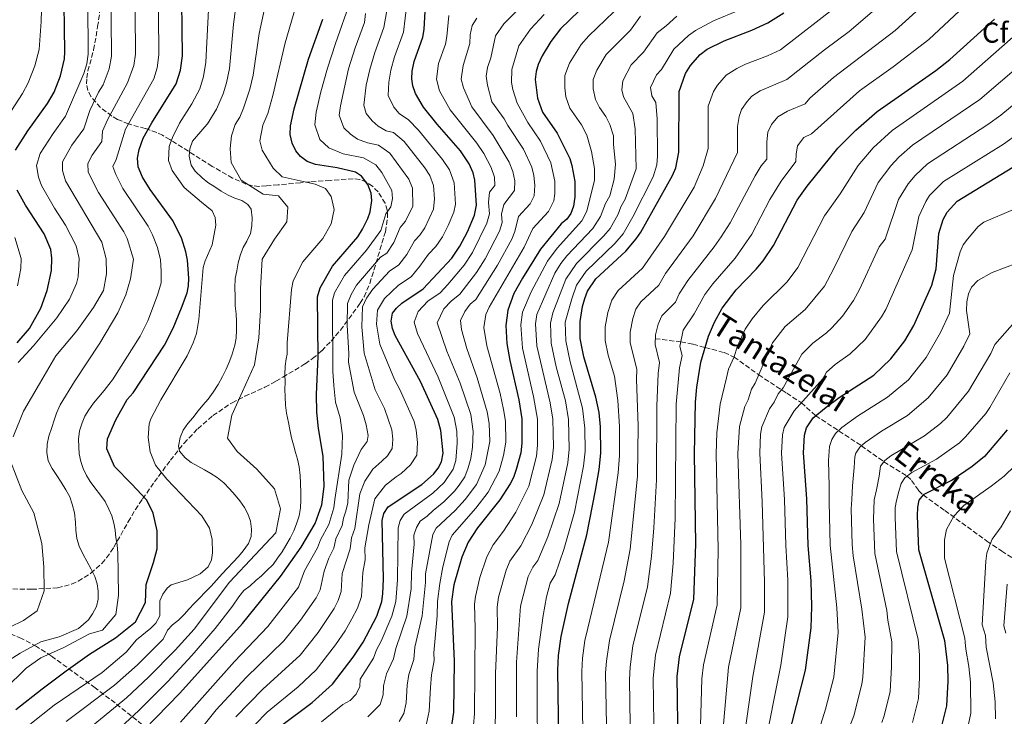
# Model space of a CAD drawing. Units: metres. Extents: x 597533 to 599745, y 4791598 to 4793889.
# Drawn here: x 598663 to 599006, y 4792325 to 4792567 of the extents above; entities that cross this region are included whole.
import ezdxf
from ezdxf.enums import TextEntityAlignment as Align

# ---------------------------------------------------------------- set-up
doc = ezdxf.new("R2010")
doc.units = ezdxf.units.M
doc.header["$MEASUREMENT"] = 0
doc.linetypes.add('DGN Style 3', pattern=[2.435891, 1.739922, -0.695969])
for name, color, linetype, lineweight in [('Barranco lineal', 142, 'DGN Style 3', 13), ('Curva de nivel directora', 30, 'Continuous', 30), ('Curva de nivel intermedia', 30, 'Continuous', 0), ('Etiqueta de zona arbolada', 92, 'Continuous', 0), ('Texto de arroyo-regatas y barrancos', 142, 'Continuous', 0), ('Zona arbolada', 92, 'DGN Style 3', 0)]:
    doc.layers.add(name, color=color, linetype=linetype, lineweight=lineweight)
doc.styles.add('Style-Arial', font='arial.ttf')

msp = doc.modelspace()

# ---------------------------------------------------------------- linework, layer by layer
at = {"layer": 'Barranco lineal', "color": 142, "linetype": 'DGN Style 3', "lineweight": 13}
msp.add_polyline3d([(598884.62, 4792456.02, 435), (598893.54, 4792454.91, 430), (598897.78, 4792454.07, 427.43), (598901.98, 4792452.95, 425.01), (598908.59, 4792451.17, 421.79), (598912.04, 4792449.62, 420), (598920.6, 4792443.44, 415), (598930.34, 4792437.02, 408.76), (598935.47, 4792433.72, 405), (598940.44, 4792429.22, 400), (598956.39, 4792418.75, 390), (598964.17, 4792413.19, 385), (598972.27, 4792408.21, 380), (598973.81, 4792406.7, 378.77), (598976.26, 4792403.17, 376.17), (598977.82, 4792401.64, 375), (598985.37, 4792396.22, 371.28), (598999.97, 4792385.59, 365.53), (599005.18, 4792382.1, 363.24), (599008.93, 4792379.7, 360.93), (599014.19, 4792375.99, 355.96)], dxfattribs=at)
at = {"layer": 'Curva de nivel directora', "color": 30, "linetype": 'Continuous', "lineweight": 30, "flags": 128}
for points, elevation in [([(598662.09, 4792326.94), (598671.19, 4792334.12), (598679.64, 4792340.39), (598687.76, 4792346.21), (598696.8, 4792351.86), (598703.76, 4792357.47), (598707.18, 4792364.21), (598707.45, 4792370.45), (598710.04, 4792378.07), (598711.23, 4792382.88), (598711.23, 4792389.11), (598709.87, 4792395.32), (598707.64, 4792399.8), (598702.31, 4792405.5), (598696.44, 4792411.56), (598693.73, 4792417.66), (598694.03, 4792421.18), (598696.83, 4792427.73), (598700.78, 4792434.83), (598702.87, 4792437.21), (598713.82, 4792453.81), (598716.8, 4792459.64), (598719.77, 4792466.73), (598721.67, 4792471.99), (598722.17, 4792474.44), (598722.34, 4792477.03), (598721.86, 4792483.38), (598721.28, 4792486.26), (598719.71, 4792491.14), (598716.59, 4792497.21), (598708.85, 4792507.93), (598706.13, 4792512.23), (598704.67, 4792515.83), (598704.46, 4792518.85), (598704.96, 4792521.88), (598706.41, 4792525.77), (598709.44, 4792531.2), (598717.86, 4792544.73), (598719.34, 4792549.52), (598720.06, 4792554.52), (598719.73, 4792582.85)], 550), ([(598661.98, 4792521.61), (598666.21, 4792528.36), (598673.11, 4792537.85), (598675.4, 4792541.86), (598677.66, 4792547.5), (598678.98, 4792553.41), (598679.16, 4792555.83), (598678.79, 4792580.75)], 575), ([(598867.82, 4792579.66), (598851.62, 4792563.9), (598848.25, 4792559.42), (598845.26, 4792554.41), (598843.86, 4792551.4), (598843.15, 4792549.01), (598842.85, 4792546.19), (598843.58, 4792539.75), (598845.36, 4792534.85), (598850.5, 4792527.52), (598854.83, 4792518.69), (598855.61, 4792516.32), (598856.66, 4792510.77), (598856.66, 4792505.35), (598856.16, 4792502.19), (598855.21, 4792499.64), (598853.81, 4792497.57), (598851.87, 4792495.94), (598844.65, 4792487.21), (598838.43, 4792477.12), (598835.44, 4792471.69), (598833.32, 4792465.98), (598832.59, 4792460.59), (598832.98, 4792454.36), (598834.03, 4792448.38), (598837.14, 4792434.77), (598838.13, 4792428.07), (598838.15, 4792419.66), (598837.78, 4792416.34), (598836.23, 4792410.48), (598835.28, 4792407.76), (598834.11, 4792405.55), (598830.53, 4792399.95), (598822.72, 4792390.22), (598819.46, 4792385.21), (598817.33, 4792379.93), (598814.49, 4792370.35), (598813.72, 4792364.56), (598814.66, 4792343.77), (598814.41, 4792326.01), (598813.49, 4792319.91)], 475), ([(598754.2, 4792321.1), (598765.18, 4792329.39), (598772.24, 4792335.82), (598779.49, 4792345.15), (598782.94, 4792350.35), (598787.68, 4792359.44), (598789.4, 4792364.53), (598789.82, 4792367.25), (598790.01, 4792372.46), (598789.52, 4792392.78), (598790.11, 4792395.23), (598791.62, 4792397.44), (598803.32, 4792405.25), (598807.44, 4792408.89), (598809.02, 4792410.99), (598810.16, 4792413.21), (598810.75, 4792416.18), (598809.96, 4792424.05), (598808.95, 4792427.87), (598802.88, 4792441.14), (598794.14, 4792457.18), (598793.2, 4792459.61), (598792.73, 4792462.07), (598793.22, 4792464.85), (598794.54, 4792466.67), (598796.36, 4792468.39), (598803.83, 4792473.41), (598813.79, 4792484.04), (598816.65, 4792488.23), (598819.25, 4792493.24), (598821.71, 4792499.02), (598822.45, 4792502.52), (598821.87, 4792511.16), (598821.2, 4792513.77), (598819.8, 4792516.82), (598816.84, 4792521.38), (598808.7, 4792530.69), (598803.96, 4792536.63), (598801.2, 4792541.33), (598800.24, 4792543.98), (598799.84, 4792546.46), (598800.03, 4792549.18), (598800.74, 4792552.48), (598803.68, 4792560.93), (598804.19, 4792563.64), (598804.6, 4792572.05)], 500), ([(598851.29, 4792300.75), (598850.7, 4792340.67), (598850.99, 4792345.74), (598851.88, 4792352.34), (598854.42, 4792363.89), (598860.83, 4792387.7), (598863.85, 4792403.19), (598865.09, 4792410.52), (598865.67, 4792416.14), (598865.54, 4792425.3), (598865.08, 4792430.35), (598863.9, 4792435.71), (598859.79, 4792449.71), (598858.44, 4792456.08), (598858.49, 4792462.04), (598859.29, 4792467.22), (598860.13, 4792470.06), (598861.04, 4792472.51), (598863.89, 4792476.82), (598874.37, 4792486.53), (598877.97, 4792490.79), (598879.56, 4792493.11), (598890.64, 4792512.79), (598891.82, 4792515.52), (598892.77, 4792520.99), (598892.88, 4792542), (598895.17, 4792548.34), (598896.83, 4792551.09), (598900.22, 4792554.89), (598902.71, 4792556.73), (598908.61, 4792559.73), (598918.19, 4792563.34), (598923.84, 4792566), (598929.34, 4792569.47)], 450), ([(598698.66, 4792311.47), (598719.16, 4792332.6), (598740.98, 4792356.91), (598754.24, 4792373.21), (598761.39, 4792383.46), (598766.31, 4792391.65), (598768.57, 4792398.2), (598769.38, 4792404.53), (598769.03, 4792415.18), (598767.45, 4792424.73), (598766.82, 4792430.47), (598766.72, 4792436.64), (598767.25, 4792449.84), (598767.11, 4792470.61), (598767.97, 4792473.69), (598772.33, 4792481.25), (598781.07, 4792491.5), (598782.69, 4792494.11), (598784.59, 4792497.79), (598785.36, 4792500.16), (598785.93, 4792504.13), (598785.72, 4792506.66), (598784.59, 4792509.71), (598782.37, 4792512.57), (598780.26, 4792513.93), (598773.92, 4792515.5), (598766.42, 4792516.66), (598763.51, 4792517.7), (598761.14, 4792519.47), (598759.55, 4792521.4), (598758.19, 4792524.03), (598757.59, 4792527.13), (598757.72, 4792530.08), (598758.9, 4792536.06), (598763.94, 4792553.32), (598768.87, 4792567.28)], 525), ([(598892.56, 4792314.36), (598892.22, 4792338.4), (598893.04, 4792345.26), (598898.02, 4792365.39), (598898.68, 4792384.5), (598898.21, 4792415.92), (598898.61, 4792433.95), (598899.07, 4792439.1), (598900.52, 4792447.81), (598903.14, 4792456.91), (598905.27, 4792461.75), (598907.87, 4792466.6), (598912.76, 4792473.06), (598919.74, 4792480.19), (598922.12, 4792483.08), (598925.7, 4792488.41), (598933.95, 4792504.21), (598937.49, 4792509.12), (598948.15, 4792522.27), (598954.41, 4792528.63), (598961.83, 4792535.04), (598982.25, 4792549.34), (598987.17, 4792553.15), (599002.68, 4792567.21)], 425), ([(598929.07, 4792310.09), (598936.88, 4792340.68), (598938.87, 4792355.39), (598939.12, 4792362.8), (598938.85, 4792371.74), (598937.85, 4792383.98), (598937.37, 4792400.23), (598936.14, 4792416.27), (598936.54, 4792422.41), (598937.28, 4792425.04), (598939.61, 4792428.52), (598944.03, 4792432.24), (598948.65, 4792435.57), (598960.66, 4792443.33), (598966.63, 4792449.03), (598971.45, 4792455.28), (598974.62, 4792460.61), (598980.91, 4792474.66), (598982.42, 4792480.36), (598983.35, 4792492.58), (598984.81, 4792497.53), (598986.22, 4792500.08), (598989.72, 4792503.91), (599011.16, 4792516.98)], 400), ([(598662.58, 4792454.55), (598666.89, 4792459.54), (598670.76, 4792466.65), (598673.01, 4792472.82), (598674.53, 4792479.71), (598674.65, 4792484.05), (598674.24, 4792487.11), (598671.99, 4792492.5), (598665.46, 4792502.47), (598662.55, 4792507.71)], 575), ([(599007.12, 4792424.24), (598999.13, 4792415), (598994.94, 4792411.59), (598987.96, 4792406.79), (598977.84, 4792401.67), (598976.37, 4792399.82), (598975.82, 4792397.39), (598975.78, 4792394.32), (598976.2, 4792382.6), (598985.29, 4792350.93), (598986.32, 4792342.28), (598986.4, 4792336.77), (598985.99, 4792328.27), (598984.03, 4792320.3)], 375)]:
    msp.add_lwpolyline(points, dxfattribs=dict(at, elevation=elevation))
at = {"layer": 'Curva de nivel intermedia', "color": 30, "linetype": 'Continuous', "lineweight": 0, "flags": 128}
for points, elevation in [([(598657.56, 4792342.78), (598663.62, 4792346.6), (598670.81, 4792350.47), (598677.11, 4792352.29), (598683.84, 4792355.1), (598687.4, 4792358.13), (598688.82, 4792360.23), (598690.13, 4792362.78), (598690.73, 4792365.41), (598690.69, 4792368.12), (598690.38, 4792370.64), (598689.52, 4792373.25), (598688.31, 4792375.76), (598686.82, 4792378.63), (598685.52, 4792380.86), (598684.13, 4792383.82), (598683.36, 4792386.52), (598682.96, 4792389.32), (598682.83, 4792392.11), (598682.51, 4792395.36), (598681.74, 4792398.42), (598680.89, 4792400.94), (598679.49, 4792403.44), (598677.83, 4792406.04), (598676.35, 4792408.36), (598674.68, 4792410.87), (598673.38, 4792413.56), (598672.88, 4792416.44), (598672.93, 4792419.33), (598673.52, 4792422.14), (598674.56, 4792425.05), (598675.42, 4792427.68), (598676.29, 4792430.13), (598677.51, 4792432.95), (598682.45, 4792441.15), (598691.28, 4792454.47), (598697.53, 4792465.04), (598700.41, 4792471.32), (598701.96, 4792476.85), (598702.98, 4792483.64), (598700.84, 4792490.86), (598699.65, 4792493.17), (598690.83, 4792506.85), (598687.29, 4792514.02), (598687.14, 4792517.02), (598688.66, 4792519.84), (598692.05, 4792524.64), (598692.22, 4792528.27), (598694, 4792532.21), (598700.91, 4792545.06), (598703.19, 4792551.08), (598703.7, 4792555.04), (598703.54, 4792584)], 560), ([(598671.34, 4792582.4), (598670.92, 4792566.46), (598670.15, 4792556.66), (598668.75, 4792550.99), (598666.4, 4792545.09), (598664.39, 4792541.41), (598657.98, 4792531.48)], 580), ([(598658.23, 4792334.03), (598665.71, 4792341.37), (598670.8, 4792344.97), (598678.79, 4792348.52), (598687.75, 4792353.35), (598692.24, 4792354.59), (598696.86, 4792359.99), (598697.84, 4792366.6), (598697.72, 4792374.64), (598697.62, 4792381.41), (598697.3, 4792384.29), (598696.9, 4792386.82), (598696.6, 4792389.34), (598696.2, 4792391.86), (598695.44, 4792394.38), (598694.5, 4792396.72), (598693.19, 4792399.31), (598691.53, 4792401.55), (598689.6, 4792404.05), (598687.94, 4792406.28), (598686.64, 4792408.43), (598685.52, 4792410.85), (598684.67, 4792413.28), (598684.18, 4792415.89), (598683.96, 4792418.41), (598683.92, 4792421.03), (598684.24, 4792423.93), (598685.19, 4792426.74), (598686.15, 4792429.1), (598687.47, 4792431.29), (598689.06, 4792433.57), (598690.93, 4792435.77), (598692.88, 4792437.97), (598694.47, 4792440.07), (598695.67, 4792441.67), (598705.38, 4792456.85), (598708.04, 4792462.27), (598711.4, 4792471.2), (598712.64, 4792475.5), (598712.63, 4792479.56), (598712.42, 4792483.51), (598711.34, 4792487.72), (598709.7, 4792492.11), (598708.12, 4792495.19), (598699.3, 4792508.28), (598696.83, 4792513.16), (598695.82, 4792515.94), (598696.98, 4792518.34), (598700.21, 4792528.99), (598710.09, 4792546.47), (598711.27, 4792550.3), (598711.88, 4792554.78), (598711.64, 4792583.42)], 555), ([(598661.12, 4792421.88), (598664.78, 4792430.78), (598670.32, 4792440.26), (598676.05, 4792450.01), (598683.32, 4792458.79), (598689.16, 4792466.83), (598692.59, 4792472.84), (598693.66, 4792478.64), (598693.53, 4792483.78), (598691.97, 4792489.61), (598679.4, 4792510.96), (598678.37, 4792514.6), (598678.38, 4792517.62), (598681.59, 4792523.35), (598685.74, 4792529.05), (598687.8, 4792535.43), (598690.9, 4792541.83), (598692.49, 4792544.37), (598694.53, 4792549.94), (598695.38, 4792554.29), (598695.18, 4792580.26)], 565), ([(598662.89, 4792447.74), (598668.23, 4792453.51), (598676.3, 4792463.29), (598680.71, 4792469.77), (598683.16, 4792475.23), (598683.75, 4792477.58), (598684.09, 4792483.91), (598683.11, 4792488.36), (598679.36, 4792495.58), (598675.53, 4792501.46), (598670.97, 4792509.33), (598669.92, 4792512.21), (598669.28, 4792516.24), (598670.52, 4792520.45), (598675.08, 4792527.47), (598679.42, 4792533.45), (598685.77, 4792548.31), (598686.75, 4792551.68), (598687.27, 4792555.06), (598687.3, 4792558.57), (598686.98, 4792580.51)], 570), ([(598679.56, 4792322.83), (598696.41, 4792335.43), (598704.38, 4792342.55), (598713.34, 4792351.46), (598714.82, 4792354.55), (598716.6, 4792356.39), (598718.66, 4792358.04), (598720.61, 4792360.06), (598722.39, 4792361.98), (598724.17, 4792363.82), (598725.95, 4792365.65), (598727.99, 4792367.76), (598730.04, 4792369.87), (598731.9, 4792371.97), (598733.86, 4792374.17), (598735.72, 4792376.09), (598737.77, 4792378.2), (598739.55, 4792380.22), (598741.23, 4792382.14), (598743, 4792384.7), (598743.96, 4792387.15), (598744.1, 4792389.77), (598743.79, 4792392.47), (598742.84, 4792395.08), (598741.64, 4792397.32), (598740.07, 4792399.55), (598738.41, 4792401.61), (598736.48, 4792403.74), (598734.46, 4792405.79), (598732.18, 4792407.65), (598729.99, 4792409.07), (598727.71, 4792410.39), (598725.43, 4792411.62), (598723.06, 4792412.93), (598720.96, 4792414.53), (598719.03, 4792416.85), (598718.64, 4792418.65), (598719.23, 4792421.64), (598720.37, 4792424.18), (598721.96, 4792426.47), (598723.64, 4792428.48), (598725.5, 4792430.86), (598727.19, 4792432.87), (598728.96, 4792434.97), (598730.73, 4792437.35), (598732.5, 4792440.08), (598733.99, 4792442.82), (598735.31, 4792445.45), (598736.36, 4792447.82), (598737.22, 4792450.27), (598738.25, 4792453.72), (598738.76, 4792456.25), (598738.89, 4792459.15), (598738.85, 4792461.95), (598738.72, 4792464.65), (598738.41, 4792467.45), (598738.36, 4792470.79), (598738.31, 4792473.77), (598738.44, 4792476.93), (598738.95, 4792479.65), (598739.45, 4792482.37), (598740.21, 4792485.36), (598741.17, 4792487.72), (598742.49, 4792490), (598743.72, 4792492.64), (598744.22, 4792495.26), (598744.27, 4792498.07), (598743.95, 4792501.04), (598742.84, 4792502.74), (598740.74, 4792504.06), (598738.29, 4792504.93), (598735.93, 4792505.98), (598733.56, 4792507.39), (598731.28, 4792508.89), (598728.91, 4792510.39), (598726.89, 4792511.98), (598724.51, 4792514.3), (598723.12, 4792516.44), (598722.45, 4792519.5), (598722.59, 4792522.12), (598723.54, 4792524.76), (598727.8, 4792529.7), (598728.75, 4792530.75), (598731.92, 4792535.85), (598734.28, 4792541.26), (598735.44, 4792545.09), (598736.44, 4792550.02), (598737.82, 4792565.48), (598739.72, 4792579.6)], 540), ([(598729.56, 4792579.73), (598728.25, 4792552.27), (598727.39, 4792547.31), (598726.07, 4792543), (598723.32, 4792537.77), (598719.09, 4792530.98), (598716.64, 4792526.05), (598715.48, 4792522.93), (598715.25, 4792518.09), (598716.54, 4792514.59), (598720.65, 4792508.62), (598726.75, 4792503.51), (598730.45, 4792500.46), (598731.5, 4792498.16), (598731.66, 4792495.54), (598730.41, 4792488.66), (598727.97, 4792483.13), (598727.27, 4792480.75), (598725.81, 4792462.74), (598724.91, 4792457.82), (598723.82, 4792454.63), (598721.68, 4792450.1), (598712.52, 4792434.74), (598709.01, 4792428.09), (598708.5, 4792426.41), (598708.19, 4792421.61), (598708.83, 4792416.61), (598710.73, 4792411.94), (598714.58, 4792407.15), (598726.76, 4792394.33), (598729.46, 4792390.11), (598730.37, 4792386.18), (598730.49, 4792381.53), (598730.18, 4792379.07), (598729.03, 4792376.64), (598726.26, 4792374.14), (598721.78, 4792372.11), (598716.12, 4792370.31), (598714.75, 4792369.17), (598713.27, 4792367.13), (598712.23, 4792364.83), (598712.22, 4792359.59), (598710.81, 4792357.05), (598709.12, 4792355.21)], 545), ([(598676.68, 4792311.4), (598700.64, 4792331.03), (598708.27, 4792338.17), (598717.5, 4792347.65), (598724.12, 4792354.96), (598736.43, 4792371.32), (598745.32, 4792380.76), (598752.61, 4792388.45), (598754.2, 4792396.79), (598752.1, 4792403.8), (598745.95, 4792410.57), (598739.08, 4792416.79), (598735.76, 4792421.44), (598737.26, 4792429.41), (598741.02, 4792437.68), (598745.13, 4792446.96), (598746.7, 4792456.28), (598747.28, 4792465.96), (598747.17, 4792473.45), (598747.83, 4792483.67), (598752.05, 4792490.69), (598756.39, 4792496.71), (598756.76, 4792501.78), (598753.54, 4792505.79), (598748.11, 4792506.34), (598740.45, 4792511.19), (598737.02, 4792517.37), (598736.67, 4792522.25), (598737.12, 4792526.59), (598738.41, 4792530.53), (598739.99, 4792533.08), (598741.34, 4792536.24), (598743.49, 4792542.88), (598744.62, 4792547.76), (598746.8, 4792562.21), (598749.22, 4792573.5)], 535), ([(598694.02, 4792316.51), (598704.87, 4792326.63), (598715.01, 4792336.68), (598723.36, 4792345.74), (598731.45, 4792355.18), (598737.52, 4792362.88), (598739.67, 4792366.22), (598741.44, 4792368.32), (598743.58, 4792369.98), (598745.63, 4792371.82), (598747.59, 4792373.47), (598749.46, 4792375.31), (598751.6, 4792377.42), (598753.19, 4792379.61), (598754.78, 4792381.8), (598756.01, 4792384.08), (598757.51, 4792386.63), (598758.83, 4792389.09), (598759.78, 4792391.54), (598760.65, 4792394.35), (598761.15, 4792397.16), (598761.29, 4792399.78), (598761.25, 4792402.31), (598761.2, 4792405.74), (598760.98, 4792408.36), (598760.66, 4792411.42), (598760.08, 4792414.04), (598759.41, 4792416.46), (598758.74, 4792419.07), (598758.07, 4792421.5), (598757.48, 4792424.38), (598756.99, 4792426.9), (598756.31, 4792430.05), (598755.91, 4792432.85), (598755.77, 4792435.74), (598755.74, 4792438.36), (598755.79, 4792440.89), (598755.75, 4792443.59), (598755.79, 4792446.49), (598756.12, 4792449.02), (598756.56, 4792450.63), (598756.53, 4792454.63), (598758.06, 4792473.16), (598758.63, 4792476.21), (598761.97, 4792482.72), (598768.96, 4792490.93), (598771.77, 4792495.96), (598772.85, 4792501.03), (598771.77, 4792505.5), (598769.84, 4792508.28), (598766.21, 4792509.85), (598754.75, 4792512.39), (598751.58, 4792515.35), (598747.78, 4792521.67), (598747, 4792524.87), (598748.07, 4792530.3), (598749.77, 4792534.39), (598751.55, 4792540.67), (598755.79, 4792558.94), (598760.25, 4792574.23)], 530), ([(598719.34, 4792322.58), (598738.19, 4792343.7), (598749.75, 4792355.8), (598760.44, 4792369.52), (598762.52, 4792375.2), (598767.06, 4792383.26), (598768.07, 4792385.97), (598770.97, 4792391.31), (598772.76, 4792397.11), (598773.11, 4792400.06), (598775.57, 4792415.87), (598775.78, 4792422.33), (598774.93, 4792428.47), (598773.32, 4792433.92), (598772.76, 4792439.74), (598772.37, 4792444.75), (598772.33, 4792469.46), (598773.02, 4792471.92), (598776.51, 4792477.97), (598784.13, 4792486.88), (598789.12, 4792493.64), (598790.88, 4792499.45), (598792.6, 4792501.95), (598793.17, 4792504.81), (598792.95, 4792507.56), (598789.41, 4792513.91), (598787.33, 4792516.58), (598783.06, 4792518.95), (598775.98, 4792520.34), (598771.05, 4792522.43), (598767.88, 4792525.38), (598766.12, 4792530.5), (598766.61, 4792534.82), (598768.21, 4792541.98), (598770.49, 4792550.2), (598773.3, 4792558.81), (598778.59, 4792573.65)], 520), ([(598738.67, 4792324.46), (598748.06, 4792334.05), (598761, 4792345.81), (598767.24, 4792353.73), (598772.84, 4792362.15), (598774.3, 4792364.95), (598775.34, 4792368), (598775.66, 4792374.26), (598778.41, 4792382.86), (598778.86, 4792386.71), (598780.02, 4792389.96), (598781.79, 4792402), (598783.53, 4792406.38), (598786.31, 4792410.63), (598789.43, 4792413.38), (598791.44, 4792415.22), (598793.08, 4792417.82), (598793.28, 4792421.1), (598792.95, 4792424.32), (598790.37, 4792431.7), (598787.16, 4792438.21), (598783.25, 4792450.97), (598782.52, 4792460.18), (598782.77, 4792467.15), (598784.12, 4792470.12), (598786.31, 4792473.26), (598792.14, 4792479.51), (598795.38, 4792481.69), (598798.18, 4792485.35), (598800.78, 4792490.08), (598802.65, 4792492.07), (598804.36, 4792494.59), (598807.4, 4792501.07), (598807.74, 4792504.66), (598807.41, 4792509.36), (598806.16, 4792512.76), (598804.39, 4792515.49), (598797.23, 4792524.61), (598793.51, 4792527.79), (598790.96, 4792528.33), (598788.18, 4792529.94), (598786.12, 4792531.88), (598783.99, 4792534.41), (598783.18, 4792537.24), (598784.02, 4792544.22), (598785.26, 4792549.69), (598787.02, 4792555.64), (598790.19, 4792564.37), (598791.6, 4792572.85)], 510), ([(598798.1, 4792572.45), (598796.94, 4792562.65), (598793.88, 4792554.06), (598792.64, 4792549.43), (598791.93, 4792545.34), (598791.71, 4792540.61), (598793.66, 4792536.61), (598795.44, 4792534.36), (598798.74, 4792532.21), (598802.19, 4792528.63), (598810.61, 4792518.44), (598812.98, 4792514.79), (598814.64, 4792510.26), (598815.14, 4792502.84), (598814.56, 4792500.05), (598812.59, 4792495.42), (598810.51, 4792491.41), (598808.22, 4792488.05), (598805.72, 4792485.39), (598802.72, 4792481.2), (598799.61, 4792477.55), (598795.29, 4792474.65), (598790.42, 4792469.97), (598788, 4792466), (598787.62, 4792461.12), (598788.7, 4792454.08), (598793.82, 4792441.87), (598795.74, 4792438.36), (598800.65, 4792427.24), (598801.45, 4792424.18), (598801.89, 4792419.88), (598801.62, 4792415.51), (598799.44, 4792412.06), (598796.15, 4792409.15), (598794.46, 4792407.9), (598790.75, 4792404.99), (598787.07, 4792400.28), (598784.96, 4792391.23), (598783.57, 4792383.25), (598783.64, 4792379.05), (598782.8, 4792374.61), (598782.37, 4792366.27), (598780.99, 4792362.2), (598779.04, 4792358.46), (598776.75, 4792354.37), (598773.37, 4792349.44), (598766.62, 4792340.82), (598760.34, 4792334.89), (598749.53, 4792326), (598745.26, 4792321.67)], 505), ([(598822.38, 4792405.25), (598825.37, 4792412.12), (598826.99, 4792420.26), (598826.86, 4792426.46), (598826.08, 4792430.53), (598822.67, 4792442.35), (598819.03, 4792452.59), (598817.21, 4792459.22), (598816.84, 4792462.29), (598818.33, 4792465.46), (598820.19, 4792468.06), (598822.21, 4792469.68), (598829.72, 4792481.56), (598834.69, 4792490.66), (598835.77, 4792493.33), (598837, 4792498.56), (598841.04, 4792503), (598842.44, 4792505.78), (598842.74, 4792509.43), (598842.39, 4792512.78), (598841.64, 4792515.68), (598838.78, 4792522.02), (598833.29, 4792530.22), (598832.08, 4792532.5), (598827.73, 4792538.5), (598826.19, 4792544.25), (598825.72, 4792547.39), (598826.18, 4792550.4), (598827.36, 4792553.77), (598828.99, 4792561.46), (598831.87, 4792565.55), (598840.16, 4792573.85)], 485), ([(598868.14, 4792297.23), (598867.31, 4792339.76), (598867.6, 4792343.79), (598868.67, 4792350.97), (598873.81, 4792371.73), (598875.84, 4792382.77), (598878.41, 4792408.11), (598878.7, 4792425.55), (598878.12, 4792441.98), (598878.25, 4792445.34), (598875.82, 4792454.69), (598875.85, 4792458.27), (598876.83, 4792463.09), (598877.88, 4792466.27), (598879.59, 4792468.85), (598885.88, 4792474.68), (598888.17, 4792478.65), (598897.84, 4792491.86), (598905.59, 4792504.81), (598913.19, 4792520.85), (598913.23, 4792529.85), (598913.75, 4792533.36), (598914.62, 4792535.76), (598916.61, 4792538.53), (598918.27, 4792540.47), (598921.11, 4792542.25), (598930.42, 4792546.17), (598943.53, 4792556.6), (598952.14, 4792562.88), (598965.02, 4792574.02)], 440), ([(598875.98, 4792313.92), (598875.64, 4792337.34), (598875.85, 4792341.79), (598876.79, 4792349.07), (598881.88, 4792369.62), (598883.35, 4792380.31), (598884.09, 4792390.22), (598885.06, 4792406.91), (598885.2, 4792432.51), (598885.59, 4792443.92), (598886.14, 4792447.77), (598884.52, 4792454), (598884.69, 4792457.37), (598885.6, 4792461.03), (598886.85, 4792463.98), (598891.63, 4792468.76), (598892.91, 4792471.67), (598895.91, 4792476.28), (598905.14, 4792487.97), (598907.55, 4792491.45), (598910.67, 4792496.39), (598919.39, 4792512.66), (598921.49, 4792516.2), (598923.38, 4792518.53), (598923.41, 4792524.53), (598923.76, 4792527.87), (598925.01, 4792530.57), (598927.3, 4792533.25), (598930.66, 4792535.19), (598936.75, 4792537.7), (598938.43, 4792539.76), (598946.65, 4792546.93), (598968.07, 4792563.33), (598980.13, 4792574.36)], 435), ([(598884.27, 4792314.14), (598883.93, 4792337.87), (598884.7, 4792345.85), (598889.95, 4792367.5), (598890.86, 4792377.84), (598891.5, 4792393.59), (598891.9, 4792433.23), (598893.05, 4792445.87), (598894.02, 4792450.19), (598893.21, 4792453.3), (598894.37, 4792458.97), (598898.19, 4792464.67), (598901.89, 4792471.44), (598904.62, 4792475.09), (598912.44, 4792484.08), (598918.18, 4792492.4), (598924.48, 4792504.47), (598928.44, 4792510.89), (598933.58, 4792517.71), (598933.6, 4792520.21), (598934.06, 4792523.18), (598936.33, 4792526.04), (598938.95, 4792527.36), (598955.73, 4792542.23), (598967.42, 4792550.59), (598979.79, 4792560.11), (598993.91, 4792573.33)], 430), ([(598784.46, 4792524.18), (598780.93, 4792525.51), (598778.58, 4792527.15), (598776.2, 4792529.37), (598774.65, 4792533.87), (598775.02, 4792537.11), (598777.87, 4792549.95), (598780.16, 4792557.23), (598783.44, 4792566.09), (598783.74, 4792569.17)], 515), ([(598804.92, 4792321.45), (598805.98, 4792326.39), (598806.37, 4792334.57), (598806.73, 4792338.97), (598807.63, 4792344.04), (598807.51, 4792346.69), (598808.69, 4792359.54), (598808.85, 4792364.56), (598809.6, 4792370.77), (598810.68, 4792376.6), (598812.84, 4792385.36), (598813.89, 4792387.66), (598822.15, 4792397.06), (598826.45, 4792402.6), (598830.32, 4792409.94), (598831.76, 4792415.37), (598832.57, 4792419.96), (598832.5, 4792427.27), (598831.8, 4792431.41), (598830.59, 4792436.93), (598826, 4792453.48), (598824.9, 4792459.91), (598825.66, 4792464.48), (598826.76, 4792467.02), (598839.01, 4792487.87), (598842.05, 4792494.36), (598847.42, 4792500.29), (598849.3, 4792503.98), (598849.7, 4792506.52), (598849.7, 4792510.85), (598848.24, 4792517.19), (598844.64, 4792524.77), (598840.24, 4792531.25), (598836.6, 4792537.94), (598835.04, 4792542.72), (598834.52, 4792545.22), (598834.66, 4792549.7), (598837.12, 4792557.93), (598841.23, 4792563.75), (598845.89, 4792568.87)], 480), ([(598870.14, 4792569.81), (598861.53, 4792561.44), (598858.84, 4792558.39), (598854.78, 4792551.92), (598853.09, 4792547.61), (598853.08, 4792543.36), (598853.44, 4792540.2), (598854.86, 4792536.28), (598858.98, 4792530.42), (598860.74, 4792526.82), (598862.43, 4792521.15), (598863.41, 4792515.29), (598863.46, 4792511.18), (598860.84, 4792500.37), (598859.04, 4792497.02), (598850.45, 4792487.49), (598847.15, 4792482.98), (598841.47, 4792472.35), (598838.35, 4792465.19), (598837.77, 4792460.88), (598838.42, 4792452.74), (598842.21, 4792435.92), (598843.57, 4792428.02), (598843.65, 4792418.96), (598843.24, 4792415.17), (598840.58, 4792404.73), (598836.08, 4792395.63), (598831.81, 4792389.02), (598828.23, 4792384.25), (598825.96, 4792380.06), (598823.61, 4792372.89), (598822.03, 4792366.23), (598821.67, 4792363.58), (598821.93, 4792355.1), (598821.72, 4792325.45), (598821.02, 4792317.57)], 470), ([(598913.8, 4792570.3), (598904.84, 4792566.66), (598898.58, 4792563.31), (598896.16, 4792561.56), (598891.03, 4792556.8), (598886.76, 4792549.67), (598885.01, 4792547.86), (598882.93, 4792543.4), (598883.37, 4792540.57), (598884.84, 4792538.21), (598885.24, 4792532.53), (598885.43, 4792519.56), (598885.13, 4792516.54), (598883.84, 4792512.39), (598876.84, 4792498.41), (598873.41, 4792492.56), (598870.54, 4792489.15), (598860.53, 4792479.48), (598857.23, 4792474.6), (598855.58, 4792469.94), (598853.31, 4792461.75), (598853.43, 4792455.24), (598854.97, 4792447.98), (598859.26, 4792431.85), (598860.06, 4792424.85), (598860.16, 4792416.84)], 455), ([(598859.71, 4792298.99), (598859.01, 4792340.21), (598859.29, 4792344.77), (598860.11, 4792350.92), (598861.09, 4792355.31), (598868.34, 4792385.23), (598871.75, 4792409.32), (598872.18, 4792415.31), (598872.12, 4792425.42), (598871.53, 4792434.55), (598870.37, 4792442.92), (598868.21, 4792450.29), (598867.13, 4792455.39), (598867.17, 4792460.15), (598868.06, 4792465.16), (598869.46, 4792469.39), (598871.74, 4792472.84), (598880.13, 4792480.61), (598887.88, 4792491.56), (598898.11, 4792508.8), (598901.3, 4792516.21), (598902.98, 4792522.17), (598903.06, 4792536.98), (598904.89, 4792542.05), (598906.22, 4792544.25), (598909.25, 4792547.68), (598913.02, 4792550.06), (598915.96, 4792551.55), (598923.62, 4792554.43), (598928.14, 4792556.56), (598947.36, 4792571.42)], 445), ([(598786.52, 4792344.87), (598787.58, 4792347.7), (598789.2, 4792350.69), (598792.93, 4792359.47), (598794.27, 4792364.54), (598794.9, 4792372.04), (598795.08, 4792390.21), (598795.79, 4792392.76), (598797.19, 4792395), (598807.2, 4792402.25), (598811.12, 4792405.93), (598814.23, 4792410.55), (598815.15, 4792413.63), (598815.63, 4792419.71), (598815.59, 4792423.85), (598814.66, 4792428.76), (598809.11, 4792442.59), (598801.83, 4792457.86), (598800.7, 4792461.77), (598802.15, 4792465.46), (598805.41, 4792469.02), (598809.73, 4792471.92), (598812.46, 4792474.84), (598818.12, 4792481.57), (598821.01, 4792486.01), (598826.04, 4792496.24), (598826.89, 4792499.46), (598826.62, 4792503.45), (598826.91, 4792506.96), (598828.73, 4792509.37), (598828.62, 4792512.19), (598827.5, 4792515.62), (598824.91, 4792520.43), (598822.54, 4792524.08), (598813.18, 4792535.63), (598809.53, 4792542.31), (598808.44, 4792546.4), (598809.22, 4792551.79), (598811.58, 4792558.54), (598812.12, 4792561.19), (598812.73, 4792568.52)], 495), ([(598793.56, 4792344.59), (598794.28, 4792348.17), (598798.18, 4792359.49), (598799.61, 4792369), (598799.73, 4792374.61), (598800.72, 4792384.45), (598800.64, 4792387.64), (598801.48, 4792390.3), (598802.76, 4792392.55), (598805.25, 4792394.22), (598807.26, 4792396.21), (598811.08, 4792399.24), (598814.79, 4792402.97), (598816.37, 4792405.01), (598818.31, 4792407.9), (598819.55, 4792411.09), (598820.41, 4792414.3), (598821, 4792418.26), (598821.23, 4792423.66), (598820.37, 4792429.64), (598816.71, 4792440.56), (598812.05, 4792451.7), (598808.67, 4792461.48), (598811.01, 4792466.43), (598813.63, 4792469.1), (598816.65, 4792471.53), (598822.45, 4792479.1), (598825.36, 4792483.79), (598830.36, 4792493.45), (598831.33, 4792496.4), (598831.13, 4792499.39), (598831.96, 4792502.76), (598835.59, 4792507.57), (598835.79, 4792511.01), (598835.05, 4792514.17), (598833.8, 4792517.48), (598828.24, 4792526.77), (598820.78, 4792536.66), (598817.86, 4792543.28), (598817.05, 4792546.35), (598817.7, 4792551.09), (598820.05, 4792558.75), (598820.2, 4792561.74), (598820.86, 4792564.99), (598822.46, 4792567.62)], 490), ([(598879.43, 4792568.23), (598876.03, 4792563.45), (598867.56, 4792554.88), (598864.3, 4792549.44), (598863.04, 4792546.2), (598863.03, 4792543.02), (598863.81, 4792539.24), (598865.23, 4792536.48), (598867.45, 4792533.31), (598868.77, 4792530.62), (598870.04, 4792526.61), (598870.03, 4792523.61), (598870.75, 4792516.71), (598870.25, 4792511.58), (598868.76, 4792505.68), (598867.29, 4792503.07), (598865.52, 4792498.56), (598862.87, 4792494.4), (598853.81, 4792484.82), (598851.76, 4792482.16), (598849.63, 4792478.78), (598843.38, 4792464.41), (598842.95, 4792461.17), (598843.42, 4792453.57), (598848.06, 4792433.66), (598849.01, 4792427.96), (598849.16, 4792418.25), (598848.7, 4792414.01), (598845.88, 4792401.7), (598841.64, 4792391.32), (598837.79, 4792383.95), (598833.96, 4792378.62), (598832.69, 4792375.45), (598830.09, 4792366.08), (598829.63, 4792362.6), (598829.68, 4792355.63), (598829.03, 4792339.53), (598829.03, 4792324.9), (598828.56, 4792315.24)], 465), ([(598892.11, 4792568.23), (598888.4, 4792564.86), (598885.23, 4792562.52), (598880.5, 4792555.69), (598876.28, 4792551.37), (598873.27, 4792545.76), (598872.98, 4792542.68), (598873.5, 4792540.16), (598876.81, 4792534.41), (598877.64, 4792529.07), (598878.01, 4792515.1), (598874.08, 4792504.54), (598872.6, 4792501.93), (598871.67, 4792499.36), (598868.86, 4792494.33), (598866.71, 4792491.78), (598857.17, 4792482.15), (598853.43, 4792476.69), (598848.92, 4792464.96), (598848.13, 4792461.46), (598848.43, 4792454.41), (598850.15, 4792446.25), (598853.34, 4792434.34), (598854.44, 4792427.9), (598854.66, 4792417.55), (598854.17, 4792412.85), (598851.18, 4792398.67), (598847.2, 4792387), (598843.76, 4792378.87), (598841.97, 4792376.48), (598840.36, 4792373.2), (598837.76, 4792362.95), (598836.37, 4792343.41), (598836.34, 4792324.35)], 460), ([(599010.96, 4792562.69), (598991.61, 4792545.6), (598967.04, 4792528.42), (598960.49, 4792522.41), (598955.19, 4792516.33), (598948.99, 4792506.47), (598943.47, 4792498.78), (598934.2, 4792480.75), (598930.55, 4792475.82), (598922.18, 4792467.54), (598918.34, 4792462.96), (598915.9, 4792459.3), (598913.08, 4792453.19), (598912.09, 4792449.74), (598910.14, 4792445.36), (598909.36, 4792442.43), (598907.19, 4792433.18), (598906.01, 4792423.22), (598905.79, 4792415.99), (598906.52, 4792382.64), (598906.19, 4792363.39), (598901.39, 4792342.55), (598900.83, 4792337.58), (598900.08, 4792313.23)], 420), ([(599018.32, 4792556.97), (598997.58, 4792539.27), (598974.18, 4792523.4), (598969.4, 4792519.17), (598966.57, 4792516.19), (598962.23, 4792510.4), (598957.35, 4792499.94), (598952.99, 4792493.36), (598946.78, 4792480.45), (598943.46, 4792474.3), (598936.83, 4792466.14), (598929.84, 4792460.22), (598925.43, 4792454.59), (598919.37, 4792440.58), (598918.11, 4792438.42), (598916.91, 4792434.76), (598915.77, 4792432.42), (598913.95, 4792425.49), (598913.38, 4792416.06), (598914.35, 4792384.29), (598914.39, 4792362.39), (598910.15, 4792341.7), (598907.47, 4792311.2)], 415), ([(598915.13, 4792314.13), (598918.53, 4792338.39), (598922.58, 4792360.89), (598922.64, 4792371.33), (598921.83, 4792399.18), (598920.97, 4792416.13), (598921.27, 4792422.81), (598921.74, 4792425.39), (598924.36, 4792431.66), (598925.95, 4792433.92), (598927.43, 4792436.85), (598929.14, 4792438.96), (598935.61, 4792450.67), (598939.47, 4792454.44), (598944.23, 4792458.02), (598946.05, 4792459.85), (598949.74, 4792463.83), (598953.63, 4792469.33), (598955.66, 4792473.1), (598962.51, 4792487.93), (598964.56, 4792490.67), (598969.27, 4792504.46), (598972.65, 4792509.97), (598975.01, 4792512.81), (598979.32, 4792516.86), (599000.39, 4792530.54), (599004.82, 4792533.78), (599024.25, 4792549.86)], 410), ([(599011.23, 4792527.72), (599005.78, 4792523.76), (598984.96, 4792510.71), (598980.09, 4792505.85), (598978.73, 4792503.75), (598976.31, 4792498.52), (598974.06, 4792486.89), (598964.84, 4792466.17), (598963.32, 4792463.63), (598957.65, 4792455.76), (598952.47, 4792450.7), (598947.21, 4792447.04), (598944.15, 4792444.35), (598942.9, 4792442.01), (598932.94, 4792430.89), (598929.44, 4792425.05), (598928.91, 4792422.61), (598928.55, 4792416.2), (598929.59, 4792400.08), (598930.01, 4792384.08), (598930.73, 4792371.97), (598930.76, 4792359.25), (598928.33, 4792342.43), (598922.24, 4792312.09)], 405), ([(598724.36, 4792317.55), (598731.83, 4792326.8), (598742.19, 4792338.05), (598755.38, 4792350.8), (598761.12, 4792358.02), (598766.64, 4792365.83), (598767.94, 4792368.65), (598769.38, 4792375.14), (598771.05, 4792379.6), (598772.74, 4792383.06), (598773.46, 4792386.34), (598775.62, 4792390.97), (598776.08, 4792393.52), (598776.95, 4792396.03), (598777.63, 4792398.93), (598777.96, 4792406.74), (598779.69, 4792412.03), (598782.31, 4792417.47), (598784.37, 4792420.21), (598784.67, 4792422.31), (598784.05, 4792425.99), (598783.05, 4792429.3), (598779.81, 4792437.37), (598777.81, 4792447.86), (598777.93, 4792450.86), (598777.4, 4792460.73), (598777.55, 4792468.3), (598778.82, 4792471.45), (598780.69, 4792474.69), (598788.99, 4792484.38), (598791.15, 4792485.83), (598793.65, 4792489.5), (598795.83, 4792494.76), (598797.64, 4792496.92), (598800.25, 4792502.09), (598800.18, 4792508.46), (598798.8, 4792511.56), (598792.28, 4792520.6), (598788.28, 4792523.37), (598784.46, 4792524.18)], 515), ([(599009.22, 4792500.97), (598998.99, 4792496.61), (598996.99, 4792495.11), (598993.25, 4792490.7), (598991.76, 4792488.69), (598990.67, 4792486.21), (598988.34, 4792478.04), (598986.95, 4792464.94), (598983.88, 4792458.14), (598978.86, 4792449.49), (598972.68, 4792441.71), (598965.43, 4792435.68), (598954.93, 4792429.02), (598949.57, 4792425.06), (598947.37, 4792423.02), (598946, 4792420.89), (598945.25, 4792418.49), (598944.92, 4792413.58), (598945.13, 4792404.63), (598945.15, 4792399.15), (598945.5, 4792384.2), (598947.8, 4792362.35), (598948.24, 4792353.76), (598946.7, 4792338.2), (598943.84, 4792327.12), (598938.86, 4792311.11)], 395), ([(598661.77, 4792491.21), (598663.95, 4792483.95), (598663.86, 4792480.48), (598662.61, 4792474.46)], 580), ([(599010.42, 4792482.27), (599001.8, 4792479.02), (598996.83, 4792476.24), (598994.7, 4792473.9), (598993.61, 4792471.65), (598993.07, 4792468.85), (598992.9, 4792465.82), (598994.1, 4792457.7), (598992.05, 4792453.42), (598986.15, 4792443.49), (598979.63, 4792435.42), (598972.4, 4792429.28), (598963.31, 4792423.83), (598957.68, 4792419.88), (598955.79, 4792418.22), (598954.4, 4792416.14), (598954.05, 4792414.86), (598953.8, 4792411.23), (598953.28, 4792404.75), (598952.97, 4792400.07), (598952.82, 4792396.84), (598953.15, 4792384.43), (598953.44, 4792380.41), (598956.48, 4792361.9), (598957.61, 4792352.13), (598956.8, 4792338.2), (598956.52, 4792335.72), (598953.66, 4792324.77), (598949.87, 4792314.91)], 390), ([(598986.13, 4792428.61), (598993.6, 4792437.77), (599001.43, 4792450.87), (599002.83, 4792454), (599014.93, 4792467.83)], 385), ([(598974.11, 4792322.43), (598976.17, 4792330.76), (598976.57, 4792338.05), (598976.55, 4792345.94), (598976.09, 4792351.36), (598968.61, 4792381.92), (598968.15, 4792393.75), (598968.15, 4792397.21), (598968.52, 4792399.68), (598969.39, 4792402.87), (598970.13, 4792405.56), (598971.44, 4792407.59), (598973.95, 4792409.48), (598982.5, 4792414.1), (598990.44, 4792419.8), (598992.63, 4792421.8), (598999.63, 4792429.99), (599001.06, 4792432.04), (599008.03, 4792444.16)], 380), ([(598963.48, 4792322.41), (598964.24, 4792324.8), (598966.35, 4792333.24), (598966.85, 4792341.82), (598966.98, 4792350.5), (598965.51, 4792358.04), (598965.16, 4792361.45), (598961.01, 4792381.25), (598960.52, 4792393.18), (598960.77, 4792399.98), (598961.57, 4792403.42), (598962.5, 4792408.19), (598962.95, 4792411.69), (598964.53, 4792413.63), (598966.61, 4792415.28), (598978.28, 4792422.26), (598983.91, 4792426.54), (598986.13, 4792428.61)], 385), ([(598860.16, 4792416.84), (598859.63, 4792411.69), (598856.48, 4792395.64), (598852.76, 4792382.69), (598849.74, 4792373.8), (598848.04, 4792370.96), (598846.71, 4792366.14), (598845.58, 4792359.64), (598843.96, 4792347.99), (598843.48, 4792340.29), (598843.57, 4792304.07)], 455), ([(598660.04, 4792355.66), (598664.7, 4792357.89), (598669.53, 4792361.31), (598671.95, 4792368.21), (598671.83, 4792376.61), (598671.16, 4792384.73), (598668.29, 4792395.43), (598664.2, 4792403.23), (598660.25, 4792413.37)], 565), ([(598985.97, 4792389.57), (598988.52, 4792394.26), (598991.95, 4792398), (599001.51, 4792404.63), (599006.03, 4792408.22), (599009.76, 4792411.82)], 370), ([(598795.44, 4792322.8), (598797.14, 4792325.54), (598797.93, 4792329.24), (598798.22, 4792335.38), (598798.88, 4792339.17), (598800.59, 4792344.32), (598800.99, 4792348.64), (598803.44, 4792359.52), (598804.7, 4792371.19), (598804.63, 4792374.19), (598807.16, 4792387.83), (598808.32, 4792390.1), (598814.96, 4792396.24), (598818.47, 4792400.01), (598822.38, 4792405.25)], 485), ([(599003, 4792323.76), (599002.88, 4792329.68), (599002.22, 4792336.19), (598999.73, 4792348.69), (598999.49, 4792352.68), (598998.43, 4792356.38), (598999.63, 4792378.55), (599000.02, 4792381.4), (599000.91, 4792383.91), (599001.9, 4792386.21), (599004.95, 4792390.59), (599008.23, 4792396.1)], 365), ([(598992.48, 4792316.35), (598994.44, 4792325.67), (598994.31, 4792336.48), (598993.79, 4792341.92), (598992.73, 4792347.97), (598992.51, 4792350.45), (598992.39, 4792351.8), (598985.32, 4792379.61), (598985.22, 4792385.98), (598985.97, 4792389.57)], 370), ([(599006.59, 4792353.55), (599005.89, 4792356.02), (599007.03, 4792370.63)], 360), ([(598709.12, 4792355.21), (598704.12, 4792351.25), (598700.48, 4792346.93), (598692.18, 4792339.83), (598675.38, 4792328.48), (598666.95, 4792321.76), (598661.64, 4792316.39), (598654.52, 4792305.69), (598650.01, 4792297.77), (598633.16, 4792270.23), (598618.76, 4792250.04), (598600.69, 4792226.92), (598594.87, 4792221.25), (598590.28, 4792218), (598586.28, 4792216.05), (598578.29, 4792212.36), (598558.73, 4792208.39), (598556.81, 4792207.84), (598549.5, 4792204.65), (598541.23, 4792199.56)], 545), ([(598768.5, 4792322.61), (598775.93, 4792328.67), (598778.43, 4792330.14), (598780.48, 4792332.28), (598781.82, 4792334.94), (598781.93, 4792337.49), (598786.52, 4792344.87)], 495), ([(598784.62, 4792324.45), (598788.9, 4792328.73), (598789.88, 4792332.09), (598790.06, 4792335.18), (598791.02, 4792339.37), (598793.56, 4792344.59)], 490)]:
    msp.add_lwpolyline(points, dxfattribs=dict(at, elevation=elevation))
at = {"layer": 'Zona arbolada', "color": 92, "linetype": 'DGN Style 3', "lineweight": 0}
for points in [[(598656.13, 4792369.02, 572.64), (598667.68, 4792368.8, 569.56), (598676.64, 4792369.29, 567.57), (598681.44, 4792370.61, 566.7), (598683.78, 4792371.66, 566.32), (598688.19, 4792374.39, 565.64), (598692.02, 4792377.82, 565.04), (598693.65, 4792379.75, 564.76), (598696.19, 4792383.45, 564.62), (598701.19, 4792392.26, 565.37), (598703.68, 4792396.53, 565.21), (598706.22, 4792400.3, 564.18), (598710.32, 4792406.14, 561.86), (598715.86, 4792413.71, 558.21), (598720.64, 4792419.68, 554.97), (598725.39, 4792424.69, 551.94), (598730.66, 4792429.23, 548.84), (598737.31, 4792433.74, 545.34), (598741.77, 4792435.96, 544.01), (598748.77, 4792439.12, 542.52), (598752.62, 4792441.19, 541.1), (598754.97, 4792442.63, 539.18), (598761.22, 4792446.3, 531.32), (598762.79, 4792447.28, 529.67), (598765.35, 4792449.07, 527.95), (598768.56, 4792451.84, 526.34), (598771.81, 4792455.2, 524.97), (598775.05, 4792459.03, 523.82), (598781.91, 4792468.36, 522.08), (598783.25, 4792470.64, 521.78), (598785.29, 4792475.25, 521.22), (598787.42, 4792482.29, 520.65), (598790.68, 4792493.22, 520.91), (598791.48, 4792498.24, 521.41), (598791.32, 4792500.72, 521.76), (598790.64, 4792503.15, 522.18), (598788.19, 4792507.12, 523.03), (598786.28, 4792509.02, 523.57), (598784.13, 4792510.51, 524.14), (598781.83, 4792511.43, 524.73), (598779.5, 4792511.66, 525.33), (598771.48, 4792511.11, 527.61), (598764.49, 4792510.59, 530.06), (598761.16, 4792510.3, 532), (598753.33, 4792509.56, 539.09), (598749.29, 4792509.21, 541.9), (598746.7, 4792509.03, 542.78), (598744.46, 4792509.23, 543.27), (598742.17, 4792509.84, 543.73), (598737.52, 4792511.93, 544.6), (598730.37, 4792516, 545.9), (598715.71, 4792525.32, 548.54), (598713.14, 4792526.82, 549.12), (598711.11, 4792527.79, 549.9), (598707.14, 4792529.14, 552.43), (598701.32, 4792530.74, 557.36), (598697.48, 4792532.32, 560.41), (598695.47, 4792533.52, 561.65), (598691.52, 4792536.51, 563.65), (598688.2, 4792540.26, 565.31), (598687.15, 4792542.41, 565.92), (598686.7, 4792544.76, 566.33), (598686.77, 4792546.75, 566.5), (598687.17, 4792549.2, 566.53), (598689.16, 4792556.54, 566.25), (598690.56, 4792564.63, 566.84), (598691.62, 4792571.99, 567.88)], [(598711.11, 4792527.79, 549.9), (598707.14, 4792529.14, 552.43), (598701.32, 4792530.74, 557.36), (598697.48, 4792532.32, 560.41), (598695.47, 4792533.52, 561.65), (598691.52, 4792536.51, 563.65), (598688.2, 4792540.26, 565.31), (598687.15, 4792542.41, 565.92), (598686.7, 4792544.76, 566.33), (598686.77, 4792546.75, 566.5), (598687.17, 4792549.2, 566.53), (598689.16, 4792556.54, 566.25), (598690.56, 4792564.63, 566.84), (598691.62, 4792571.99, 567.88)], [(598656.13, 4792369.02, 572.64), (598667.68, 4792368.8, 569.56), (598676.64, 4792369.29, 567.57), (598681.44, 4792370.61, 566.7), (598683.78, 4792371.66, 566.32), (598688.19, 4792374.39, 565.64), (598692.02, 4792377.82, 565.04), (598693.65, 4792379.75, 564.76), (598696.19, 4792383.45, 564.62), (598701.19, 4792392.26, 565.37), (598703.68, 4792396.53, 565.21), (598706.22, 4792400.3, 564.18), (598710.32, 4792406.14, 561.86), (598715.86, 4792413.71, 558.21), (598720.64, 4792419.68, 554.97), (598725.39, 4792424.69, 551.94), (598730.66, 4792429.23, 548.84), (598737.31, 4792433.74, 545.34), (598741.77, 4792435.96, 544.01), (598748.77, 4792439.12, 542.52), (598752.62, 4792441.19, 541.1), (598754.97, 4792442.63, 539.18), (598761.22, 4792446.3, 531.32), (598762.79, 4792447.28, 529.67), (598765.35, 4792449.07, 527.95), (598768.56, 4792451.84, 526.34), (598771.81, 4792455.2, 524.97), (598775.05, 4792459.03, 523.82), (598781.91, 4792468.36, 522.08), (598783.25, 4792470.64, 521.78), (598785.29, 4792475.25, 521.22), (598787.42, 4792482.29, 520.65), (598790.68, 4792493.22, 520.91), (598791.48, 4792498.24, 521.41), (598791.32, 4792500.72, 521.76), (598790.64, 4792503.15, 522.18), (598788.19, 4792507.12, 523.03), (598786.28, 4792509.02, 523.57), (598784.13, 4792510.51, 524.14), (598781.83, 4792511.43, 524.73), (598779.5, 4792511.66, 525.33), (598771.48, 4792511.11, 527.61), (598764.49, 4792510.59, 530.06), (598761.16, 4792510.3, 532), (598753.33, 4792509.56, 539.09), (598749.29, 4792509.21, 541.9), (598746.7, 4792509.03, 542.78), (598744.46, 4792509.23, 543.27), (598742.17, 4792509.84, 543.73), (598737.52, 4792511.93, 544.6), (598730.37, 4792516, 545.9), (598715.71, 4792525.32, 548.54), (598713.14, 4792526.82, 549.12), (598711.11, 4792527.79, 549.9)], [(598786.95, 4792193.81, 434.14), (598782.29, 4792201.58, 438.59), (598778.24, 4792208, 441.75), (598766.89, 4792225.69, 449.63), (598760.33, 4792236.3, 455.49), (598755.78, 4792243.85, 460.18), (598752.52, 4792249.44, 464.04), (598749.51, 4792254.96, 468.23), (598739.9, 4792275.03, 484.33), (598731.04, 4792290.41, 495.95), (598720.82, 4792306.28, 508.56), (598717.11, 4792311.1, 512.97), (598713.25, 4792315.27, 517.45), (598704.17, 4792323.23, 528.25), (598696.6, 4792329.23, 536.46), (598689.71, 4792334.49, 542.61), (598674.4, 4792345.6, 555.21), (598669.31, 4792348.87, 559.64), (598664.05, 4792351.7, 564.12), (598658.37, 4792354.09, 568.41)], [(598664.05, 4792351.7, 564.12), (598658.37, 4792354.09, 568.41)], [(598786.95, 4792193.81, 434.14), (598782.29, 4792201.58, 438.59), (598778.24, 4792208, 441.75), (598766.89, 4792225.69, 449.63), (598760.33, 4792236.3, 455.49), (598755.78, 4792243.85, 460.18), (598752.52, 4792249.44, 464.04), (598749.51, 4792254.96, 468.23), (598739.9, 4792275.03, 484.33), (598731.04, 4792290.41, 495.95), (598720.82, 4792306.28, 508.56), (598717.11, 4792311.1, 512.97), (598713.25, 4792315.27, 517.45), (598704.17, 4792323.23, 528.25), (598696.6, 4792329.23, 536.46), (598689.71, 4792334.49, 542.61), (598674.4, 4792345.6, 555.21), (598669.31, 4792348.87, 559.64), (598664.05, 4792351.7, 564.12)]]:
    msp.add_polyline3d(points, dxfattribs=at)

# ---------------------------------------------------------------- texts
at = {"layer": 'Etiqueta de zona arbolada', "color": 92, "linetype": 'Continuous', "lineweight": 0, "style": 'Style-Arial'}
msp.add_text('Cf', height=7, dxfattribs=at).set_placement((599002.9, 4792562.55, 423.76), align=Align.MIDDLE_CENTER)
at = {"layer": 'Texto de arroyo-regatas y barrancos', "color": 142, "linetype": 'Continuous', "lineweight": 0, "style": 'Style-Arial'}
for s, rotation, p in [('Tantazelai', 327.3963, (598903.66, 4792458.65, 425.14)), ('Erreka', 322.4673, (598966.99, 4792414.72, 384.63))]:
    msp.add_text(s, height=8, rotation=rotation, dxfattribs=at).set_placement(p)

doc.saveas('drawing.dxf')
